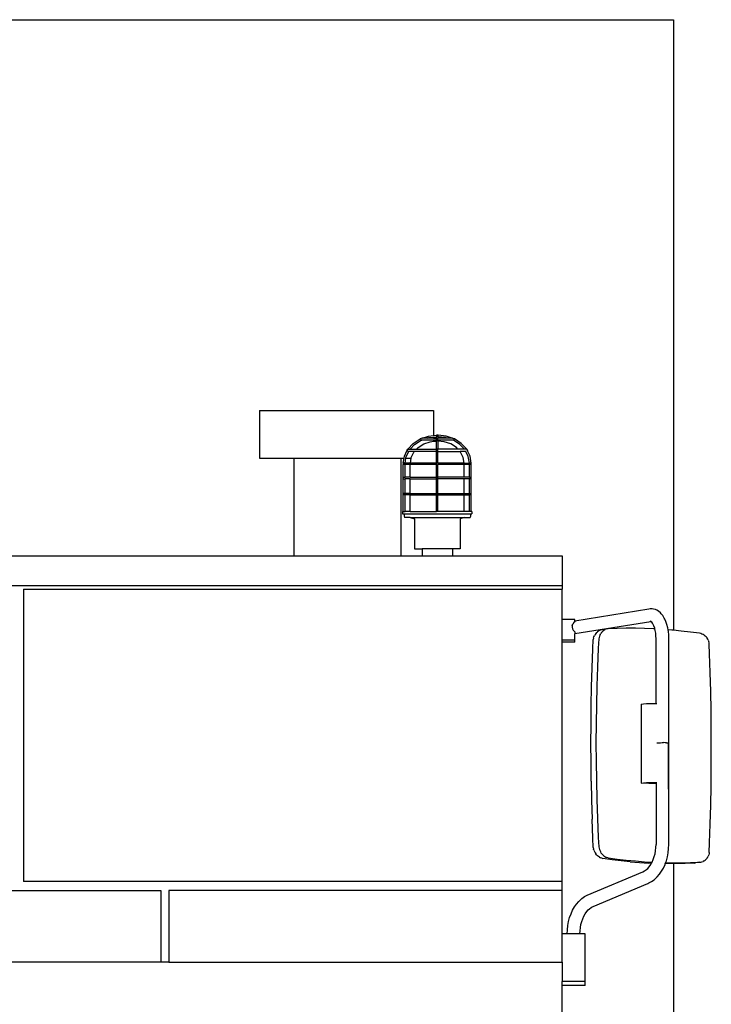
# Model space of a CAD drawing. Units: metres. Extents: x 3.2 to 20.3, y -4.4 to 5.3.
# Drawn here: x 18.6 to 20.1, y -2.5 to -0.3 of the extents above; entities that cross this region are included whole.
import ezdxf

# ---------------------------------------------------------------- set-up
doc = ezdxf.new("R2010")
doc.units = ezdxf.units.M
doc.layers.add('Edges', color=7, linetype='Continuous')

# ---------------------------------------------------------------- blocks, each defined once
blk = doc.blocks.new('gar fr')
at = {"layer": 'Edges'}
for p, q in [((-1.3813, 2.0531), (1.4051, 2.0531)), ((1.4051, 2.0531), (1.4051, 0.7125)), ((0.4962, 1.1951), (0.878, 1.1951)), ((0.4962, 1.1951), (0.4962, 1.0901)), ((0.878, 1.1951), (0.878, 1.1402)), ((0.8337, 1.1229), (0.8489, 1.1326)), ((0.8366, 1.1204), (0.8512, 1.1298)), ((0.8532, 1.1343), (0.8487, 1.1328)), ((0.8487, 1.1328), (0.8489, 1.1326)), ((0.8489, 1.1326), (0.8508, 1.1298)), ((0.8508, 1.1298), (0.8509, 1.1298)), ((0.8512, 1.1298), (0.8511, 1.1299)), ((0.8512, 1.1298), (0.8523, 1.1302)), ((0.878, 1.1298), (0.8512, 1.1298)), ((0.8532, 1.1343), (0.8536, 1.1343)), ((0.8533, 1.1342), (0.8536, 1.1343)), ((0.8536, 1.1343), (0.8671, 1.139)), ((0.8538, 1.134), (0.8536, 1.1343)), ((0.8644, 1.1343), (0.8536, 1.1343)), ((0.8569, 1.1216), (0.8712, 1.1265)), ((0.8644, 1.1343), (0.8682, 1.1357)), ((0.878, 1.1343), (0.8644, 1.1343)), ((0.8671, 1.139), (0.878, 1.1402)), ((0.8682, 1.1357), (0.878, 1.1367)), ((0.8712, 1.1265), (0.878, 1.1273)), ((0.878, 1.1402), (0.8845, 1.1409)), ((0.878, 1.1367), (0.885, 1.1375)), ((0.878, 1.1367), (0.878, 1.1343)), ((0.878, 1.1343), (0.8837, 1.1343)), ((0.878, 1.1298), (0.878, 1.1273)), ((0.8839, 1.1298), (0.878, 1.1298)), ((0.878, 1.1273), (0.8851, 1.128)), ((0.8837, 1.1342), (0.8837, 1.1343)), ((0.8851, 1.1343), (0.8837, 1.1343)), ((0.8839, 1.1298), (0.8839, 1.1299)), ((0.8851, 1.1298), (0.8839, 1.1298)), ((0.8845, 1.1409), (0.8851, 1.1409)), ((0.885, 1.1375), (0.8851, 1.1375)), ((0.8851, 1.1409), (0.8851, 1.1375)), ((0.8879, 1.1409), (0.8851, 1.1409)), ((0.8851, 1.1343), (0.8851, 1.1375)), ((0.8851, 1.1343), (0.8865, 1.1343)), ((0.8851, 1.1298), (0.8851, 1.1327)), ((0.8851, 1.128), (0.8851, 1.1298)), ((0.8851, 1.11), (0.8851, 1.128)), ((0.8865, 1.1343), (0.8879, 1.1343)), ((0.8885, 1.1409), (0.8879, 1.1409)), ((0.8879, 1.1409), (0.8879, 1.1375)), ((0.888, 1.1375), (0.8879, 1.1375)), ((0.8879, 1.1375), (0.8879, 1.1343)), ((0.8893, 1.1343), (0.8879, 1.1343)), ((0.8879, 1.1298), (0.8879, 1.1327)), ((0.8879, 1.128), (0.8879, 1.1298)), ((0.8879, 1.1298), (0.889, 1.1298)), ((0.9018, 1.1265), (0.8879, 1.128)), ((0.8879, 1.128), (0.8879, 1.11)), ((0.9048, 1.1357), (0.888, 1.1375)), ((0.9058, 1.139), (0.8885, 1.1409)), ((0.889, 1.1298), (0.8891, 1.1299)), ((0.9218, 1.1298), (0.889, 1.1298)), ((0.8893, 1.1342), (0.8893, 1.1343)), ((0.9086, 1.1343), (0.8893, 1.1343)), ((0.9161, 1.1216), (0.9018, 1.1265)), ((0.9086, 1.1343), (0.9048, 1.1357)), ((0.9193, 1.1343), (0.9058, 1.139)), ((0.9193, 1.1343), (0.9086, 1.1343)), ((0.9238, 1.1328), (0.9193, 1.1343)), ((0.9198, 1.1343), (0.9193, 1.1343)), ((0.9198, 1.1343), (0.9242, 1.1328)), ((0.9218, 1.1298), (0.9215, 1.1299)), ((0.9364, 1.1204), (0.9218, 1.1298)), ((0.9221, 1.1298), (0.9222, 1.1298)), ((0.9241, 1.1326), (0.9222, 1.1298)), ((0.9241, 1.1326), (0.9238, 1.1328)), ((0.9242, 1.1328), (0.9241, 1.1326)), ((0.9393, 1.1229), (0.9241, 1.1326)), ((0.8143, 1.095), (0.8199, 1.1062)), ((0.8183, 1.0941), (0.8237, 1.1049)), ((0.8217, 1.11), (0.8198, 1.1062)), ((0.8198, 1.1062), (0.8199, 1.1062)), ((0.8199, 1.1062), (0.8218, 1.11)), ((0.8199, 1.1062), (0.8237, 1.1049)), ((0.8199, 1.1062), (0.8199, 1.1062)), ((0.8217, 1.11), (0.8218, 1.11)), ((0.8337, 1.1229), (0.8218, 1.11)), ((0.8218, 1.11), (0.8269, 1.11)), ((0.8237, 1.1049), (0.8238, 1.1052)), ((0.8365, 1.1049), (0.8237, 1.1049)), ((0.8366, 1.1204), (0.8269, 1.11)), ((0.8269, 1.11), (0.8412, 1.11)), ((0.8293, 1.0916), (0.8352, 1.1035)), ((0.8352, 1.1035), (0.8365, 1.1049)), ((0.8851, 1.1049), (0.8365, 1.1049)), ((0.8412, 1.11), (0.8446, 1.1137)), ((0.8412, 1.11), (0.8851, 1.11)), ((0.8446, 1.1137), (0.8569, 1.1216)), ((0.8851, 1.1062), (0.8851, 1.11)), ((0.8861, 1.11), (0.8851, 1.11)), ((0.8851, 1.1049), (0.8851, 1.1062)), ((0.8851, 1.0795), (0.8851, 1.1049)), ((0.8861, 1.11), (0.8861, 1.11)), ((0.8879, 1.11), (0.8869, 1.11)), ((0.8869, 1.11), (0.8869, 1.11)), ((0.8879, 1.1062), (0.8879, 1.11)), ((0.9318, 1.11), (0.8879, 1.11)), ((0.8879, 1.1049), (0.8879, 1.1062)), ((0.8879, 1.0795), (0.8879, 1.1049)), ((0.8879, 1.1049), (0.9365, 1.1049)), ((0.9284, 1.1137), (0.9161, 1.1216)), ((0.9318, 1.11), (0.9284, 1.1137)), ((0.946, 1.11), (0.9318, 1.11)), ((0.946, 1.11), (0.9364, 1.1204)), ((0.9378, 1.1035), (0.9365, 1.1049)), ((0.9493, 1.1049), (0.9365, 1.1049)), ((0.9437, 1.0916), (0.9378, 1.1035)), ((0.9393, 1.1229), (0.9512, 1.11)), ((0.9512, 1.11), (0.946, 1.11)), ((0.9547, 1.0941), (0.9493, 1.1049)), ((0.9513, 1.11), (0.9512, 1.11)), ((0.9531, 1.1062), (0.9512, 1.11)), ((0.9513, 1.11), (0.9531, 1.1062)), ((0.9531, 1.1062), (0.9531, 1.1062)), ((0.9531, 1.1062), (0.9531, 1.1062)), ((0.9587, 1.095), (0.9531, 1.1062)), ((0.4962, 1.0901), (0.5713, 1.0901)), ((0.5713, 1.0901), (0.5713, 0.8758)), ((0.5713, 1.0901), (0.8063, 1.0901)), ((0.8063, 1.0901), (0.8063, 0.8758)), ((0.8063, 1.0901), (0.8135, 1.0901)), ((0.8119, 1.0797), (0.8135, 1.0901)), ((0.8135, 1.0901), (0.8143, 1.095)), ((0.816, 1.0795), (0.8177, 1.0901)), ((0.8177, 1.0901), (0.8183, 1.0941)), ((0.8177, 1.0901), (0.8291, 1.0901)), ((0.8274, 1.0795), (0.8291, 1.0901)), ((0.8291, 1.0901), (0.8293, 1.0916)), ((0.9456, 1.0795), (0.9437, 1.0916)), ((0.957, 1.0795), (0.9547, 1.0941)), ((0.9611, 1.0797), (0.9587, 1.095)), ((0.8119, 1.0795), (0.8119, 1.0797)), ((0.8119, 1.0795), (0.8119, 1.0762)), ((0.816, 1.0795), (0.8119, 1.0795)), ((0.8119, 1.0483), (0.8119, 1.0762)), ((0.816, 1.0762), (0.8119, 1.0762)), ((0.8274, 1.0795), (0.816, 1.0795)), ((0.816, 1.0483), (0.816, 1.0762)), ((0.8273, 1.0762), (0.816, 1.0762)), ((0.8273, 1.0483), (0.8273, 1.0762)), ((0.8851, 1.0762), (0.8273, 1.0762)), ((0.8851, 1.0795), (0.8274, 1.0795)), ((0.8851, 1.0762), (0.8851, 1.0795)), ((0.8851, 1.0483), (0.8851, 1.0762)), ((0.8879, 1.0795), (0.8879, 1.0762)), ((0.9456, 1.0795), (0.8879, 1.0795)), ((0.8879, 1.0483), (0.8879, 1.0762)), ((0.9457, 1.0762), (0.8879, 1.0762)), ((0.9456, 1.0795), (0.957, 1.0795)), ((0.9457, 1.0483), (0.9457, 1.0762)), ((0.957, 1.0762), (0.9457, 1.0762)), ((0.9611, 1.0795), (0.957, 1.0795)), ((0.957, 1.0483), (0.957, 1.0762)), ((0.9611, 1.0762), (0.957, 1.0762)), ((0.9611, 1.0795), (0.9611, 1.0797)), ((0.9611, 1.0762), (0.9611, 1.0795)), ((0.9611, 1.0483), (0.9611, 1.0762)), ((0.8119, 1.0449), (0.8119, 1.0483)), ((0.8119, 1.0483), (0.816, 1.0483)), ((0.8119, 1.013), (0.8119, 1.0449)), ((0.8119, 1.0449), (0.816, 1.0449)), ((0.8273, 1.0483), (0.816, 1.0483)), ((0.816, 1.013), (0.816, 1.0449)), ((0.8273, 1.0449), (0.816, 1.0449)), ((0.8273, 1.0483), (0.8851, 1.0483)), ((0.8273, 1.013), (0.8273, 1.0449)), ((0.8273, 1.0449), (0.8851, 1.0449)), ((0.8851, 1.0449), (0.8851, 1.0483)), ((0.8851, 1.013), (0.8851, 1.0449)), ((0.8879, 1.0449), (0.8879, 1.0483)), ((0.9457, 1.0483), (0.8879, 1.0483)), ((0.8879, 1.013), (0.8879, 1.0449)), ((0.9457, 1.0449), (0.8879, 1.0449)), ((0.957, 1.0483), (0.9457, 1.0483)), ((0.9457, 1.013), (0.9457, 1.0449)), ((0.957, 1.0449), (0.9457, 1.0449)), ((0.957, 1.0483), (0.9611, 1.0483)), ((0.957, 1.013), (0.957, 1.0449)), ((0.9611, 1.0449), (0.957, 1.0449)), ((0.9611, 1.0449), (0.9611, 1.0483)), ((0.9611, 1.013), (0.9611, 1.0449)), ((0.8119, 1.0097), (0.8119, 1.013)), ((0.816, 1.013), (0.8119, 1.013)), ((0.8119, 0.9731), (0.8119, 1.0097)), ((0.816, 1.0097), (0.8119, 1.0097)), ((0.8273, 1.013), (0.816, 1.013)), ((0.816, 0.9731), (0.816, 1.0097)), ((0.8273, 1.0097), (0.816, 1.0097)), ((0.8273, 1.013), (0.8851, 1.013)), ((0.8273, 0.9731), (0.8273, 1.0097)), ((0.8273, 1.0097), (0.8851, 1.0097)), ((0.8851, 1.0097), (0.8851, 1.013)), ((0.8851, 0.9731), (0.8851, 1.0097)), ((0.8879, 1.0097), (0.8879, 1.013)), ((0.8879, 1.013), (0.9457, 1.013)), ((0.8879, 0.9731), (0.8879, 1.0097)), ((0.8879, 1.0097), (0.9457, 1.0097)), ((0.9457, 1.013), (0.957, 1.013)), ((0.9457, 0.9731), (0.9457, 1.0097)), ((0.9457, 1.0097), (0.957, 1.0097)), ((0.957, 1.013), (0.9611, 1.013)), ((0.957, 0.9731), (0.957, 1.0097)), ((0.9611, 1.0097), (0.957, 1.0097)), ((0.9611, 1.0097), (0.9611, 1.013)), ((0.9611, 0.9731), (0.9611, 1.0097)), ((0.8104, 0.9731), (0.8104, 0.9683)), ((0.8119, 0.9731), (0.8104, 0.9731)), ((0.8119, 0.9731), (0.816, 0.9731)), ((0.8273, 0.9731), (0.816, 0.9731)), ((0.8273, 0.9731), (0.8851, 0.9731)), ((0.8879, 0.9731), (0.8851, 0.9731)), ((0.9457, 0.9731), (0.8879, 0.9731)), ((0.957, 0.9731), (0.9457, 0.9731)), ((0.9611, 0.9731), (0.957, 0.9731)), ((0.9626, 0.9731), (0.9611, 0.9731)), ((0.9626, 0.9731), (0.9626, 0.9683)), ((0.8104, 0.9683), (0.8129, 0.9683)), ((0.8129, 0.9683), (0.8143, 0.9602)), ((0.8129, 0.9683), (0.96, 0.9683)), ((0.8273, 0.9602), (0.8143, 0.9602)), ((0.8273, 0.9602), (0.8364, 0.9568)), ((0.8273, 0.9602), (0.9457, 0.9602)), ((0.8364, 0.9568), (0.8364, 0.891)), ((0.9457, 0.9602), (0.9365, 0.9568)), ((0.9365, 0.9568), (0.9365, 0.891)), ((0.9457, 0.9602), (0.9586, 0.9602)), ((0.96, 0.9683), (0.9586, 0.9602)), ((0.96, 0.9683), (0.9626, 0.9683)), ((0.8364, 0.891), (0.8534, 0.891)), ((0.8534, 0.891), (0.8534, 0.8758)), ((0.9196, 0.891), (0.8534, 0.891)), ((0.9196, 0.891), (0.9196, 0.8758)), ((0.9365, 0.891), (0.9196, 0.891)), ((-0.727, 0.8758), (0.5713, 0.8758)), ((0.5713, 0.8758), (0.8063, 0.8758)), ((0.8063, 0.8758), (0.8534, 0.8758)), ((0.8534, 0.8758), (0.9196, 0.8758)), ((0.9196, 0.8758), (1.1606, 0.8758)), ((1.1606, 0.8758), (1.1606, 0.8098)), ((1.1606, 0.8098), (-1.1889, 0.8098)), ((-0.0222, 0.8026), (-0.0222, 0.161)), ((-0.0222, 0.8026), (1.1606, 0.8026)), ((1.1606, 0.8098), (1.1606, 0.8026)), ((1.1606, 0.7363), (1.1606, 0.8026)), ((1.351, 0.7589), (1.1886, 0.7325)), ((1.3542, 0.7593), (1.351, 0.7589)), ((1.3583, 0.7594), (1.3542, 0.7593)), ((1.3615, 0.7589), (1.3583, 0.7594)), ((1.3657, 0.7578), (1.3615, 0.7589)), ((1.3686, 0.7565), (1.3657, 0.7578)), ((1.1886, 0.7363), (1.1606, 0.7363)), ((1.1606, 0.6905), (1.1606, 0.7363)), ((1.1886, 0.7325), (1.1886, 0.7363)), ((1.3726, 0.7542), (1.3686, 0.7565)), ((1.3764, 0.7509), (1.3726, 0.7542)), ((1.3785, 0.7489), (1.3764, 0.7509)), ((1.3819, 0.7446), (1.3785, 0.7489)), ((1.385, 0.7394), (1.3819, 0.7446)), ((1.3861, 0.7372), (1.385, 0.7394)), ((1.3887, 0.7314), (1.3861, 0.7372)), ((1.1828, 0.7231), (1.1824, 0.7194)), ((1.1824, 0.7194), (1.1831, 0.7159)), ((1.1828, 0.7231), (1.1842, 0.7265)), ((1.1831, 0.7159), (1.1848, 0.7125)), ((1.1866, 0.7295), (1.1842, 0.7265)), ((1.1886, 0.7309), (1.1866, 0.7295)), ((1.1886, 0.7325), (1.1886, 0.7309)), ((1.3551, 0.7313), (1.1886, 0.7043)), ((1.2475, 0.7136), (1.245, 0.713)), ((1.259, 0.7154), (1.2475, 0.7136)), ((1.2521, 0.7125), (1.2543, 0.7138)), ((1.2566, 0.7148), (1.2543, 0.7138)), ((1.259, 0.7154), (1.2566, 0.7148)), ((1.2616, 0.7157), (1.259, 0.7154)), ((1.2815, 0.7165), (1.2616, 0.7157)), ((1.3015, 0.7168), (1.2815, 0.7165)), ((1.3215, 0.7168), (1.3015, 0.7168)), ((1.3415, 0.7163), (1.3215, 0.7168)), ((1.3616, 0.7155), (1.3415, 0.7163)), ((1.3558, 0.7317), (1.354, 0.7326)), ((1.3543, 0.7319), (1.3558, 0.7317)), ((1.3558, 0.7315), (1.3543, 0.7319)), ((1.3547, 0.7313), (1.3558, 0.7315)), ((1.3551, 0.7313), (1.3547, 0.7313)), ((1.3558, 0.7315), (1.3551, 0.7313)), ((1.3562, 0.7314), (1.3551, 0.7313)), ((1.356, 0.7315), (1.3558, 0.7317)), ((1.3559, 0.7315), (1.3558, 0.7315)), ((1.3562, 0.7314), (1.3559, 0.7315)), ((1.3559, 0.7315), (1.356, 0.7315)), ((1.3562, 0.7314), (1.356, 0.7315)), ((1.3564, 0.7316), (1.3562, 0.7315)), ((1.3562, 0.7316), (1.3564, 0.7316)), ((1.3562, 0.7316), (1.3562, 0.7316)), ((1.3562, 0.7316), (1.3562, 0.7315)), ((1.3562, 0.7315), (1.3566, 0.7314)), ((1.3562, 0.7314), (1.3566, 0.7312)), ((1.3566, 0.7314), (1.3564, 0.7313)), ((1.3564, 0.7313), (1.3564, 0.7314)), ((1.3567, 0.7313), (1.3564, 0.7313)), ((1.3573, 0.7305), (1.3566, 0.7312)), ((1.3573, 0.7305), (1.3569, 0.7311)), ((1.3592, 0.7282), (1.3573, 0.7305)), ((1.3586, 0.7295), (1.3586, 0.7294)), ((1.3588, 0.7293), (1.3586, 0.7294)), ((1.3588, 0.7293), (1.3588, 0.7293)), ((1.3609, 0.7254), (1.3592, 0.7282)), ((1.3609, 0.7254), (1.3602, 0.7268)), ((1.3622, 0.7224), (1.3609, 0.7254)), ((1.3644, 0.7154), (1.3616, 0.7155)), ((1.3639, 0.7174), (1.3622, 0.7224)), ((1.3644, 0.7154), (1.3639, 0.7174)), ((1.3652, 0.712), (1.3644, 0.7154)), ((1.3909, 0.7249), (1.3887, 0.7314)), ((1.3926, 0.7177), (1.3909, 0.7249)), ((1.3933, 0.7134), (1.3926, 0.7177)), ((1.4019, 0.7128), (1.3933, 0.7134)), ((1.3939, 0.7101), (1.3933, 0.7134)), ((1.1848, 0.7125), (1.1875, 0.7097)), ((1.1886, 0.709), (1.1875, 0.7097)), ((1.1886, 0.709), (1.1886, 0.7043)), ((1.1886, 0.6905), (1.1886, 0.7043)), ((1.2282, 0.6714), (1.2291, 0.6921)), ((1.2297, 0.695), (1.2291, 0.6921)), ((1.2297, 0.695), (1.2305, 0.6978)), ((1.2305, 0.6978), (1.2315, 0.7005)), ((1.2329, 0.703), (1.2315, 0.7005)), ((1.2344, 0.7053), (1.2329, 0.703)), ((1.2362, 0.7073), (1.2344, 0.7053)), ((1.2362, 0.7073), (1.2382, 0.7092)), ((1.2403, 0.7107), (1.2382, 0.7092)), ((1.2411, 0.694), (1.24, 0.6732)), ((1.2426, 0.712), (1.2403, 0.7107)), ((1.2417, 0.6969), (1.2411, 0.694)), ((1.2427, 0.6997), (1.2417, 0.6969)), ((1.245, 0.713), (1.2426, 0.712)), ((1.2439, 0.7024), (1.2427, 0.6997)), ((1.2439, 0.7024), (1.2451, 0.7043)), ((1.2451, 0.7043), (1.2454, 0.7049)), ((1.2467, 0.7072), (1.2454, 0.7049)), ((1.2483, 0.7092), (1.2467, 0.7072)), ((1.2501, 0.711), (1.2483, 0.7092)), ((1.2501, 0.711), (1.2521, 0.7125)), ((1.3662, 0.7061), (1.3652, 0.712)), ((1.3668, 0.7), (1.3662, 0.7061)), ((1.367, 0.6935), (1.3668, 0.7)), ((1.367, 0.5518), (1.367, 0.6935)), ((1.3947, 0.7021), (1.3939, 0.7101)), ((1.3949, 0.6942), (1.3947, 0.7021)), ((1.3949, 0.4646), (1.3949, 0.6942)), ((1.4051, 0.7125), (1.4019, 0.7128)), ((1.4221, 0.7108), (1.4051, 0.7125)), ((1.4423, 0.7085), (1.4221, 0.7108)), ((1.4626, 0.7058), (1.4423, 0.7085)), ((1.4652, 0.7051), (1.4626, 0.7058)), ((1.4677, 0.7042), (1.4652, 0.7051)), ((1.4702, 0.703), (1.4677, 0.7042)), ((1.4726, 0.7015), (1.4702, 0.703)), ((1.4749, 0.6997), (1.4726, 0.7015)), ((1.477, 0.6977), (1.4749, 0.6997)), ((1.479, 0.6955), (1.477, 0.6977)), ((1.4795, 0.6949), (1.479, 0.6955)), ((1.4805, 0.6931), (1.4795, 0.6949)), ((1.4816, 0.6904), (1.4805, 0.6931)), ((1.1886, 0.6905), (1.1606, 0.6905)), ((1.1606, 0.6862), (1.1606, 0.6905)), ((1.1886, 0.6862), (1.1606, 0.6862)), ((1.1606, 0.161), (1.1606, 0.6862)), ((1.1886, 0.6862), (1.1886, 0.6905)), ((1.2267, 0.63), (1.2282, 0.6714)), ((1.24, 0.6732), (1.2382, 0.6317)), ((1.4816, 0.6904), (1.4826, 0.6877)), ((1.4833, 0.6848), (1.4826, 0.6877)), ((1.4838, 0.6819), (1.4833, 0.6848)), ((1.4846, 0.661), (1.4838, 0.6819)), ((1.4859, 0.6194), (1.4846, 0.661)), ((1.2255, 0.5885), (1.2267, 0.63)), ((1.2382, 0.6317), (1.2368, 0.5902)), ((1.4869, 0.5778), (1.4859, 0.6194)), ((1.2246, 0.547), (1.2255, 0.5885)), ((1.2368, 0.5902), (1.2358, 0.5487)), ((1.4877, 0.5362), (1.4869, 0.5778)), ((1.2241, 0.5055), (1.2246, 0.547)), ((1.2358, 0.5487), (1.2352, 0.5072)), ((1.334, 0.5505), (1.339, 0.5511)), ((1.334, 0.5505), (1.334, 0.377)), ((1.339, 0.5511), (1.3456, 0.5515)), ((1.3456, 0.5515), (1.3532, 0.5518)), ((1.3532, 0.5518), (1.3615, 0.5519)), ((1.3615, 0.5519), (1.367, 0.5518)), ((1.367, 0.5518), (1.3689, 0.5518)), ((1.4881, 0.4946), (1.4877, 0.5362)), ((1.224, 0.4639), (1.2241, 0.5055)), ((1.2352, 0.5072), (1.235, 0.4656)), ((1.4883, 0.453), (1.4881, 0.4946)), ((1.2241, 0.4223), (1.224, 0.4639)), ((1.235, 0.4656), (1.2352, 0.424)), ((1.3689, 0.4651), (1.3704, 0.4653)), ((1.3704, 0.4653), (1.3731, 0.4655)), ((1.3731, 0.4655), (1.3764, 0.4656)), ((1.3764, 0.4656), (1.38, 0.4657)), ((1.38, 0.4657), (1.3836, 0.4657)), ((1.3871, 0.4656), (1.3836, 0.4657)), ((1.3901, 0.4654), (1.3871, 0.4656)), ((1.3901, 0.4654), (1.3926, 0.4652)), ((1.3926, 0.4652), (1.3942, 0.4649)), ((1.3942, 0.4649), (1.3949, 0.4646)), ((1.3948, 0.2612), (1.3942, 0.4649)), ((1.3948, 0.2612), (1.3949, 0.4646)), ((1.4881, 0.4115), (1.4883, 0.453)), ((1.2246, 0.3808), (1.2241, 0.4223)), ((1.2352, 0.424), (1.2358, 0.3825)), ((1.4877, 0.37), (1.4881, 0.4115)), ((1.2246, 0.3808), (1.2255, 0.3392)), ((1.2358, 0.3825), (1.2368, 0.3409)), ((1.334, 0.377), (1.339, 0.3776)), ((1.367, 0.3754), (1.334, 0.377)), ((1.339, 0.3776), (1.3456, 0.378)), ((1.3456, 0.378), (1.3532, 0.3783)), ((1.3532, 0.3783), (1.3615, 0.3784)), ((1.3615, 0.3784), (1.3689, 0.3784)), ((1.367, 0.3776), (1.367, 0.3754)), ((1.367, 0.3754), (1.367, 0.2424)), ((1.3672, 0.3754), (1.367, 0.3754)), ((1.3683, 0.3753), (1.3676, 0.3753)), ((1.4869, 0.3285), (1.4877, 0.37)), ((1.2255, 0.3392), (1.2267, 0.2976)), ((1.2368, 0.3409), (1.2382, 0.2993)), ((1.4859, 0.287), (1.4869, 0.3285)), ((1.2282, 0.256), (1.2267, 0.2976)), ((1.2382, 0.2993), (1.24, 0.2578)), ((1.4846, 0.2456), (1.4859, 0.287)), ((1.3949, 0.2421), (1.3948, 0.2612)), ((1.2291, 0.2352), (1.2282, 0.256)), ((1.24, 0.2578), (1.2411, 0.237)), ((1.3668, 0.2353), (1.367, 0.2424)), ((1.3945, 0.2332), (1.3949, 0.2421)), ((1.4838, 0.2249), (1.4846, 0.2456)), ((1.2291, 0.2352), (1.2297, 0.2322)), ((1.2305, 0.2294), (1.2297, 0.2322)), ((1.2305, 0.2294), (1.2315, 0.2266)), ((1.2315, 0.2266), (1.2329, 0.224)), ((1.2329, 0.224), (1.2344, 0.2215)), ((1.2362, 0.2193), (1.2344, 0.2215)), ((1.2382, 0.2172), (1.2362, 0.2193)), ((1.2403, 0.2155), (1.2382, 0.2172)), ((1.2411, 0.237), (1.2417, 0.2341)), ((1.2417, 0.2341), (1.2427, 0.2312)), ((1.2427, 0.2312), (1.2439, 0.2285)), ((1.2439, 0.2285), (1.2451, 0.2265)), ((1.2451, 0.2265), (1.2454, 0.2259)), ((1.2467, 0.2234), (1.2454, 0.2259)), ((1.2483, 0.2211), (1.2467, 0.2234)), ((1.2483, 0.2211), (1.2501, 0.2191)), ((1.2501, 0.2191), (1.2521, 0.2173)), ((1.2521, 0.2173), (1.2543, 0.2158)), ((1.363, 0.2154), (1.3648, 0.2218)), ((1.3648, 0.2218), (1.366, 0.2285)), ((1.366, 0.2285), (1.3668, 0.2353)), ((1.3918, 0.2152), (1.3935, 0.2241)), ((1.3935, 0.2241), (1.3945, 0.2332)), ((1.4805, 0.2142), (1.4816, 0.2167)), ((1.4826, 0.2193), (1.4816, 0.2167)), ((1.4833, 0.2221), (1.4826, 0.2193)), ((1.4838, 0.2249), (1.4833, 0.2221)), ((1.2426, 0.214), (1.2403, 0.2155)), ((1.2426, 0.214), (1.245, 0.2128)), ((1.2475, 0.2118), (1.245, 0.2128)), ((1.2475, 0.2118), (1.2501, 0.2113)), ((1.2702, 0.2085), (1.2501, 0.2113)), ((1.2543, 0.2158), (1.2566, 0.2145)), ((1.2566, 0.2145), (1.259, 0.2136)), ((1.2616, 0.213), (1.259, 0.2136)), ((1.2616, 0.213), (1.2815, 0.2102)), ((1.2902, 0.2062), (1.2702, 0.2085)), ((1.2815, 0.2102), (1.3015, 0.2079)), ((1.3103, 0.2042), (1.2902, 0.2062)), ((1.3015, 0.2079), (1.3215, 0.2059)), ((1.3103, 0.2042), (1.3305, 0.2026)), ((1.3215, 0.2059), (1.3415, 0.2043)), ((1.3305, 0.2026), (1.3506, 0.2014)), ((1.3415, 0.2043), (1.3582, 0.2033)), ((1.357, 0.2012), (1.3506, 0.2014)), ((1.3519, 0.1933), (1.3552, 0.1981)), ((1.3552, 0.1981), (1.357, 0.2012)), ((1.357, 0.2012), (1.3582, 0.2033)), ((1.3582, 0.2034), (1.3608, 0.2092)), ((1.3582, 0.2033), (1.3582, 0.2034)), ((1.3582, 0.2033), (1.3585, 0.2033)), ((1.3608, 0.2092), (1.363, 0.2154)), ((1.3831, 0.1905), (1.3866, 0.1983)), ((1.3866, 0.1983), (1.3873, 0.2003)), ((1.3873, 0.2003), (1.388, 0.2022)), ((1.3908, 0.2002), (1.3873, 0.2003)), ((1.388, 0.2022), (1.3895, 0.2065)), ((1.388, 0.2022), (1.4019, 0.2019)), ((1.3895, 0.2065), (1.3918, 0.2152)), ((1.4051, 0.2002), (1.3908, 0.2002)), ((1.4019, 0.2019), (1.4221, 0.2019)), ((1.4109, 0.2002), (1.4051, 0.2002)), ((1.4051, 0.2002), (1.4051, -0.8142)), ((1.431, 0.2005), (1.4109, 0.2002)), ((1.4221, 0.2019), (1.4423, 0.2023)), ((1.4511, 0.2013), (1.431, 0.2005)), ((1.4423, 0.2023), (1.4626, 0.203)), ((1.4511, 0.2013), (1.4536, 0.2016)), ((1.4537, 0.2017), (1.4536, 0.2016)), ((1.4626, 0.203), (1.4537, 0.2017)), ((1.4626, 0.203), (1.4652, 0.2034)), ((1.4652, 0.2034), (1.4677, 0.2041)), ((1.4677, 0.2041), (1.4702, 0.2051)), ((1.4726, 0.2064), (1.4702, 0.2051)), ((1.4726, 0.2064), (1.4749, 0.208)), ((1.477, 0.2099), (1.4749, 0.208)), ((1.477, 0.2099), (1.479, 0.212)), ((1.479, 0.212), (1.4795, 0.2126)), ((1.4795, 0.2126), (1.4805, 0.2142)), ((1.2155, 0.1305), (1.3376, 0.182)), ((1.3376, 0.182), (1.3419, 0.1843)), ((1.3419, 0.1843), (1.3459, 0.1871)), ((1.3459, 0.1871), (1.3488, 0.1897)), ((1.3482, 0.189), (1.3488, 0.1897)), ((1.3488, 0.1897), (1.3519, 0.1933)), ((1.3696, 0.1712), (1.3745, 0.1769)), ((1.3745, 0.1769), (1.379, 0.1833)), ((1.379, 0.1833), (1.3831, 0.1905)), ((1.1606, 0.161), (-0.0222, 0.161)), ((1.1606, 0.1411), (1.1606, 0.161)), ((1.2292, 0.1062), (1.3488, 0.1566)), ((1.3489, 0.1567), (1.3488, 0.1566)), ((1.3489, 0.1567), (1.3512, 0.1577)), ((1.3512, 0.1577), (1.3569, 0.1606)), ((1.3569, 0.1606), (1.3627, 0.1646)), ((1.3627, 0.1646), (1.3681, 0.1696)), ((1.3696, 0.1712), (1.3681, 0.1696)), ((-0.3078, 0.1411), (0.2796, 0.1411)), ((0.2796, 0.1411), (0.2796, -0.0162)), ((0.2971, 0.1411), (0.2971, -0.0162)), ((1.1606, 0.1411), (0.2971, 0.1411)), ((1.1606, 0.0461), (1.1606, 0.1411)), ((1.2098, 0.1276), (1.2155, 0.1305)), ((1.1877, 0.1049), (1.1922, 0.1113)), ((1.1922, 0.1113), (1.1971, 0.117)), ((1.1971, 0.117), (1.1987, 0.1186)), ((1.1987, 0.1186), (1.2041, 0.1236)), ((1.2041, 0.1236), (1.2098, 0.1276)), ((1.1772, 0.0817), (1.1802, 0.0899)), ((1.1802, 0.0899), (1.1837, 0.0977)), ((1.1837, 0.0977), (1.1877, 0.1049)), ((1.2085, 0.0848), (1.2115, 0.0901)), ((1.2115, 0.0901), (1.2149, 0.0949)), ((1.2149, 0.0949), (1.2179, 0.0985)), ((1.217, 0.0976), (1.2179, 0.0985)), ((1.2179, 0.0985), (1.2208, 0.1011)), ((1.2208, 0.1011), (1.2248, 0.1039)), ((1.2248, 0.1039), (1.2292, 0.1062)), ((1.2268, 0.1052), (1.2292, 0.1062)), ((1.1732, 0.0641), (1.1749, 0.073)), ((1.1749, 0.073), (1.1772, 0.0817)), ((1.2007, 0.0597), (1.202, 0.0664)), ((1.202, 0.0664), (1.2037, 0.0728)), ((1.2037, 0.0728), (1.2059, 0.079)), ((1.2059, 0.079), (1.2085, 0.0848)), ((1.1606, -0.0162), (1.1606, 0.0461)), ((1.1719, 0.0461), (1.1606, 0.0461)), ((1.1719, 0.0461), (1.1722, 0.055)), ((1.1997, 0.0461), (1.1719, 0.0461)), ((1.1722, 0.055), (1.1732, 0.0641)), ((1.1997, 0.0461), (1.2, 0.0529)), ((1.211, 0.0461), (1.1997, 0.0461)), ((1.2, 0.0529), (1.2007, 0.0597)), ((1.211, -0.0585), (1.211, 0.0461)), ((0.2796, -0.0162), (-0.3078, -0.0162)), ((0.2971, -0.0162), (0.2796, -0.0162)), ((0.2971, -0.0162), (1.1606, -0.0162)), ((1.1606, -0.0162), (1.1606, -0.0585)), ((1.1606, -0.0677), (1.1606, -0.0585)), ((1.211, -0.0585), (1.1606, -0.0585)), ((1.211, -0.0677), (1.211, -0.0585)), ((1.211, -0.0677), (1.1606, -0.0677)), ((1.1606, -0.6031), (1.1606, -0.0677))]:
    blk.add_line(p, q, dxfattribs=at)

msp = doc.modelspace()

# ---------------------------------------------------------------- block references
msp.add_blockref('gar fr', (18.5827, -2.3659))

doc.saveas('drawing.dxf')
